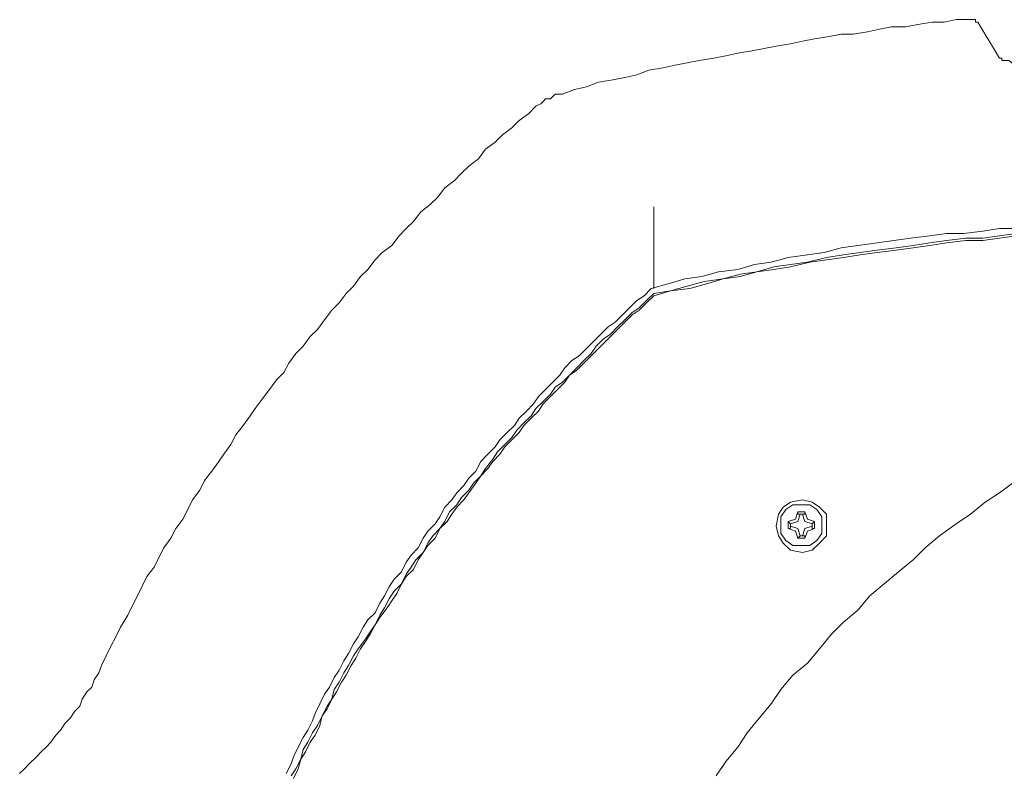
# Model space of a CAD drawing. Units: millimetres. Extents: x -2.6 to 51.7, y -14.4 to 19.4.
# Drawn here: x 19.9 to 20, y 4.7 to 4.8 of the extents above; entities that cross this region are included whole.
import ezdxf
from ezdxf.enums import TextEntityAlignment as Align

# ---------------------------------------------------------------- set-up
doc = ezdxf.new("R2010")
doc.units = ezdxf.units.MM
doc.header["$LTSCALE"] = 0.1
doc.layers.get('0').update_dxf_attribs({"lineweight": 0})
doc.layers.add('0-GLP X4', color=7, linetype='Continuous', lineweight=0)
doc.styles.get("Standard").update_dxf_attribs({"font": 'txt.shx'})

# ---------------------------------------------------------------- blocks, each defined once
blk = doc.blocks.new('GLP X4')
at = {"layer": '0-GLP X4', "color": 0, "linetype": 'Continuous'}
for points in [[(0.14358, 0.17741), (0.14358, 0.17535), (0.14328, 0.1733), (0.14299, 0.17094), (0.14299, 0.16888), (0.1427, 0.16682), (0.1424, 0.16447), (0.14211, 0.16241), (0.14181, 0.16035), (0.14152, 0.158), (0.14123, 0.15594), (0.14064, 0.15388), (0.14034, 0.15182), (0.14005, 0.14946), (0.13946, 0.1474), (0.13917, 0.14534), (0.13858, 0.14328), (0.13828, 0.14093), (0.13769, 0.13887), (0.1374, 0.13681), (0.13681, 0.13475), (0.13622, 0.13269)], [(0.14299, 0.17741), (0.1427, 0.17535), (0.1424, 0.1733), (0.1424, 0.17124), (0.14211, 0.16888), (0.14181, 0.16682), (0.14152, 0.16476), (0.14123, 0.1627), (0.14093, 0.16035), (0.14064, 0.15829), (0.14034, 0.15623), (0.14005, 0.15417), (0.13946, 0.15182), (0.13917, 0.14976), (0.13887, 0.1477), (0.13828, 0.14564), (0.13799, 0.14358), (0.1374, 0.14152), (0.13711, 0.13917), (0.13652, 0.13711), (0.13593, 0.13505), (0.13564, 0.13299)], [(0.1427, 0.17741), (0.1424, 0.17535), (0.14211, 0.1733), (0.14211, 0.17124), (0.14181, 0.16888), (0.14152, 0.16682), (0.14123, 0.16476), (0.14093, 0.1627), (0.14064, 0.16035), (0.14034, 0.15829), (0.14005, 0.15623), (0.13975, 0.15417), (0.13946, 0.15211), (0.13887, 0.14976), (0.13858, 0.1477), (0.13828, 0.14564), (0.13769, 0.14358), (0.1374, 0.14152), (0.13681, 0.13946), (0.13622, 0.1374), (0.13593, 0.13505), (0.13534, 0.13299)], [(0.0765, 0.14064), (0.07826, 0.14181), (0.08003, 0.14328), (0.08179, 0.14446), (0.08356, 0.14593), (0.08532, 0.1474), (0.08709, 0.14858), (0.08885, 0.15005), (0.09033, 0.15182), (0.09209, 0.15329), (0.09386, 0.15476), (0.09533, 0.15623), (0.0968, 0.158), (0.09856, 0.15947), (0.10003, 0.16123), (0.10151, 0.163), (0.10298, 0.16476), (0.10445, 0.16623), (0.10592, 0.168), (0.10739, 0.17006), (0.10857, 0.17182), (0.11004, 0.17359), (0.11121, 0.17535), (0.11269, 0.17741)], [(0.16447, 0.17535), (0.16447, 0.17535), (0.16447, 0.17535), (0.16447, 0.17565), (0.16417, 0.17565), (0.16417, 0.17594), (0.16417, 0.17594), (0.16417, 0.17624), (0.16417, 0.17653), (0.16388, 0.17683), (0.16388, 0.17712), (0.16388, 0.17741), (0.16388, 0.17771), (0.16388, 0.178), (0.16359, 0.1783), (0.16359, 0.17889), (0.16359, 0.17918), (0.16359, 0.17947), (0.16359, 0.18006), (0.16359, 0.18065), (0.16359, 0.18094)], [(0.16447, 0.17535), (0.16888, 0.17271)], [(0.16447, 0.17535), (0.16447, 0.17535)], [(0.16447, 0.17535), (0.16447, 0.17535)], [(0.16918, 0.17182), (0.16918, 0.17182), (0.16918, 0.17182), (0.16918, 0.17212), (0.16918, 0.17212), (0.16918, 0.17241), (0.16888, 0.17241), (0.16888, 0.17241), (0.16888, 0.17271), (0.16888, 0.17271)], [(0.16006, 0.12181), (0.16064, 0.12328), (0.16094, 0.12475), (0.16153, 0.12622), (0.16182, 0.12799), (0.16211, 0.12946), (0.16241, 0.13093), (0.163, 0.1324), (0.16329, 0.13416), (0.16359, 0.13564), (0.16388, 0.13711), (0.16417, 0.13858), (0.16447, 0.14034), (0.16476, 0.14181), (0.16506, 0.14328), (0.16535, 0.14505), (0.16565, 0.14652), (0.16594, 0.14799), (0.16623, 0.14976), (0.16653, 0.15123), (0.16682, 0.1527), (0.16712, 0.15447), (0.16741, 0.15594), (0.16741, 0.15741), (0.1677, 0.15917), (0.168, 0.16064), (0.16829, 0.16211), (0.16829, 0.16388), (0.16859, 0.16535), (0.16888, 0.16712), (0.16888, 0.16859), (0.16918, 0.17006), (0.16918, 0.17182)], [(0.16918, 0.17182), (0.16918, 0.17182)], [(0.11033, 0.15123), (0.11004, 0.15241), (0.10945, 0.15329), (0.10857, 0.15417), (0.1071, 0.15417), (0.10592, 0.15417), (0.10504, 0.15329), (0.10415, 0.15241), (0.10386, 0.15123), (0.10415, 0.14976), (0.10504, 0.14887), (0.10592, 0.14829), (0.1071, 0.14799), (0.10857, 0.14829), (0.10945, 0.14887), (0.11004, 0.14976), (0.11033, 0.15123)], [(0.10974, 0.15123), (0.10974, 0.15211), (0.10916, 0.15299), (0.10827, 0.15358), (0.1071, 0.15358), (0.10621, 0.15358), (0.10533, 0.15299), (0.10474, 0.15211), (0.10474, 0.15123), (0.10474, 0.15005), (0.10533, 0.14917), (0.10621, 0.14858), (0.1071, 0.14858), (0.10827, 0.14858), (0.10916, 0.14917), (0.10974, 0.15005), (0.10974, 0.15123)], [(0.10592, 0.15123), (0.1068, 0.15152), (0.1071, 0.15241)], [(0.1068, 0.1527), (0.10651, 0.15182)], [(0.1068, 0.1527), (0.10768, 0.1527)], [(0.1068, 0.1527), (0.1068, 0.1527)], [(0.1068, 0.15241), (0.1068, 0.1527)], [(0.1071, 0.15241), (0.1068, 0.15241)], [(0.1071, 0.15241), (0.10739, 0.15241)], [(0.10739, 0.15241), (0.10768, 0.1527)], [(0.10739, 0.15241), (0.10739, 0.15241)], [(0.10739, 0.15241), (0.10768, 0.15152), (0.10857, 0.15123)], [(0.10768, 0.1527), (0.10768, 0.1527)], [(0.10768, 0.1527), (0.10798, 0.15182)], [(0.10651, 0.15182), (0.10562, 0.15152)], [(0.10592, 0.15152), (0.10562, 0.15152)], [(0.10562, 0.15152), (0.10562, 0.15152)], [(0.10562, 0.15064), (0.10562, 0.15152)], [(0.10592, 0.15093), (0.10562, 0.15064)], [(0.10592, 0.15123), (0.10592, 0.15152)], [(0.10592, 0.15093), (0.10592, 0.15123)], [(0.10592, 0.15093), (0.10592, 0.15093)], [(0.1071, 0.14976), (0.1068, 0.15064), (0.10592, 0.15093)], [(0.10857, 0.15093), (0.10768, 0.15064), (0.10739, 0.14976)], [(0.10798, 0.15182), (0.10886, 0.15152)], [(0.10857, 0.15152), (0.10886, 0.15152)], [(0.10857, 0.15152), (0.10857, 0.15152)], [(0.10857, 0.15123), (0.10857, 0.15152)], [(0.10857, 0.15123), (0.10857, 0.15093)], [(0.10857, 0.15093), (0.10857, 0.15093)], [(0.10857, 0.15093), (0.10857, 0.15064)], [(0.10886, 0.15152), (0.10886, 0.15064)], [(0.10562, 0.15064), (0.10562, 0.15064)], [(0.10562, 0.15064), (0.10651, 0.15035)], [(0.10651, 0.15035), (0.1068, 0.14946)], [(0.1071, 0.14976), (0.1068, 0.14976)], [(0.1068, 0.14976), (0.1068, 0.14946)], [(0.10739, 0.14976), (0.1071, 0.14976)], [(0.10739, 0.14976), (0.10768, 0.14946)], [(0.10739, 0.14976), (0.10739, 0.14976)], [(0.10798, 0.15035), (0.10768, 0.14946)], [(0.10886, 0.15064), (0.10798, 0.15035)], [(0.10857, 0.15064), (0.10886, 0.15064)], [(0.10768, 0.14946), (0.1068, 0.14946)], [(0.1068, 0.14946), (0.1068, 0.14946)], [(0.10768, 0.14946), (0.10768, 0.14946)], [(0.0765, 0.08856), (0.07738, 0.08915), (0.07856, 0.08974), (0.07973, 0.09003), (0.08062, 0.09062), (0.08179, 0.09121), (0.08268, 0.0918), (0.08385, 0.09238), (0.08503, 0.09297), (0.08591, 0.09356), (0.08709, 0.09386), (0.08797, 0.09444), (0.08915, 0.09503), (0.09003, 0.09562), (0.09121, 0.09621), (0.09209, 0.0968), (0.09327, 0.09768), (0.09415, 0.09827), (0.09503, 0.09886), (0.09621, 0.09945), (0.09709, 0.10003), (0.09827, 0.10062), (0.09915, 0.10121), (0.10003, 0.10209), (0.10121, 0.10268), (0.10209, 0.10327), (0.10298, 0.10386), (0.10386, 0.10474), (0.10504, 0.10533), (0.10592, 0.10592), (0.1068, 0.1068), (0.10768, 0.10739), (0.10886, 0.10798), (0.10974, 0.10886), (0.11063, 0.10945), (0.11151, 0.11033), (0.11239, 0.11092), (0.11327, 0.1118), (0.11416, 0.11239), (0.11533, 0.11327), (0.11622, 0.11386), (0.1171, 0.11475), (0.11798, 0.11563), (0.11886, 0.11622), (0.11975, 0.1171), (0.12063, 0.11798), (0.12151, 0.11857), (0.1224, 0.11945), (0.12328, 0.12034), (0.12416, 0.12092), (0.12475, 0.12181), (0.12563, 0.12269), (0.12651, 0.12357), (0.1274, 0.12445), (0.12828, 0.12534), (0.12916, 0.12593), (0.13004, 0.12681), (0.13063, 0.12769), (0.13152, 0.12857), (0.1324, 0.12946), (0.13328, 0.13034), (0.13387, 0.13122), (0.13475, 0.1321), (0.13564, 0.13299)], [(0.0762, 0.08885), (0.07738, 0.08944), (0.07856, 0.08974), (0.07944, 0.09033), (0.08062, 0.09091), (0.0815, 0.0915), (0.08268, 0.09209), (0.08385, 0.09238), (0.08474, 0.09297), (0.08591, 0.09356), (0.08679, 0.09415), (0.08797, 0.09474), (0.08885, 0.09533), (0.09003, 0.09592), (0.09091, 0.0965), (0.09209, 0.09709), (0.09297, 0.09768), (0.09386, 0.09827), (0.09503, 0.09886), (0.09592, 0.09945), (0.09709, 0.10033), (0.09797, 0.10092), (0.09886, 0.10151), (0.10003, 0.10209), (0.10092, 0.10268), (0.1018, 0.10357), (0.10298, 0.10415), (0.10386, 0.10474), (0.10474, 0.10533), (0.10562, 0.10621), (0.1068, 0.1068), (0.10768, 0.10768), (0.10857, 0.10827), (0.10945, 0.10886), (0.11033, 0.10974), (0.11121, 0.11033), (0.11239, 0.11121), (0.11327, 0.1118), (0.11416, 0.11269), (0.11504, 0.11327), (0.11592, 0.11416), (0.11681, 0.11475), (0.11769, 0.11563), (0.11857, 0.11651), (0.11945, 0.1171), (0.12034, 0.11798), (0.12122, 0.11886), (0.1221, 0.11945), (0.12298, 0.12034), (0.12387, 0.12122), (0.12475, 0.1221), (0.12563, 0.12269), (0.12622, 0.12357), (0.1271, 0.12445), (0.12799, 0.12534), (0.12887, 0.12622), (0.12975, 0.1271), (0.13063, 0.12799), (0.13122, 0.12857), (0.1321, 0.12946), (0.13299, 0.13034), (0.13358, 0.13122), (0.13446, 0.1321), (0.13534, 0.13299)], [(0.07679, 0.08797), (0.07797, 0.08856), (0.07885, 0.08885), (0.08003, 0.08944), (0.0812, 0.09003), (0.08209, 0.09062), (0.08326, 0.09121), (0.08415, 0.0915), (0.08532, 0.09209), (0.0865, 0.09268), (0.08738, 0.09327), (0.08856, 0.09386), (0.08944, 0.09444), (0.09062, 0.09503), (0.0915, 0.09562), (0.09268, 0.09621), (0.09356, 0.0968), (0.09474, 0.09739), (0.09562, 0.09797), (0.0965, 0.09886), (0.09768, 0.09945), (0.09856, 0.10003), (0.09974, 0.10062), (0.10062, 0.10121), (0.10151, 0.10209), (0.10268, 0.10268), (0.10357, 0.10327), (0.10445, 0.10415), (0.10562, 0.10474), (0.10651, 0.10533), (0.10739, 0.10621), (0.10827, 0.1068), (0.10945, 0.10739), (0.11033, 0.10827), (0.11121, 0.10886), (0.1121, 0.10974), (0.11298, 0.11033), (0.11386, 0.11121), (0.11504, 0.1118), (0.11592, 0.11269), (0.11681, 0.11357), (0.11769, 0.11416), (0.11857, 0.11504), (0.11945, 0.11592), (0.12034, 0.11651), (0.12122, 0.11739), (0.1221, 0.11828), (0.12298, 0.11886), (0.12387, 0.11975), (0.12475, 0.12063), (0.12563, 0.12151), (0.12651, 0.1221), (0.1274, 0.12298), (0.12799, 0.12387), (0.12887, 0.12475), (0.12975, 0.12563), (0.13063, 0.12651), (0.13152, 0.1274), (0.1321, 0.12828), (0.13299, 0.12916), (0.13387, 0.13004), (0.13475, 0.13093), (0.13534, 0.13181), (0.13622, 0.13269)], [(0.14623, 0.13299), (0.13622, 0.13299)], [(0.15858, 0.11857), (0.15888, 0.11916), (0.15917, 0.11945), (0.15947, 0.11975), (0.15947, 0.12034), (0.15976, 0.12063), (0.16006, 0.12092), (0.16006, 0.12151), (0.16006, 0.12181)], [(0.09003, 0.06532), (0.09121, 0.06591), (0.09238, 0.06649), (0.09356, 0.06708), (0.09474, 0.06767), (0.09621, 0.06855), (0.09739, 0.06914), (0.09856, 0.06973), (0.09974, 0.07032), (0.10092, 0.07091), (0.10209, 0.07179), (0.10327, 0.07238), (0.10445, 0.07297), (0.10562, 0.07385), (0.1068, 0.07444), (0.10798, 0.07532), (0.10916, 0.07591), (0.11033, 0.0765), (0.11151, 0.07738), (0.11269, 0.07797), (0.11386, 0.07885), (0.11504, 0.07973), (0.11592, 0.08032), (0.1171, 0.0812), (0.11828, 0.08179), (0.11945, 0.08268), (0.12063, 0.08356), (0.12151, 0.08415), (0.12269, 0.08503), (0.12387, 0.08591), (0.12504, 0.08679), (0.12593, 0.08768), (0.1271, 0.08827), (0.12828, 0.08915), (0.12916, 0.09003), (0.13034, 0.09091), (0.13122, 0.0918), (0.1324, 0.09268), (0.13358, 0.09356), (0.13446, 0.09444), (0.13564, 0.09533), (0.13652, 0.09621), (0.13769, 0.09709), (0.13858, 0.09797), (0.13975, 0.09886), (0.14064, 0.09974), (0.14152, 0.10092), (0.1427, 0.1018), (0.14358, 0.10268), (0.14446, 0.10357), (0.14564, 0.10445), (0.14652, 0.10562), (0.1474, 0.10651), (0.14858, 0.10739), (0.14946, 0.10857), (0.15035, 0.10945), (0.15123, 0.11033), (0.15211, 0.11151), (0.15329, 0.11239), (0.15417, 0.11357), (0.15505, 0.11445), (0.15594, 0.11563), (0.15682, 0.11651), (0.1577, 0.11769), (0.15858, 0.11857)], [(0.09003, 0.06532), (0.08915, 0.06502), (0.08827, 0.06443), (0.08738, 0.06414), (0.08679, 0.06355), (0.08591, 0.06296), (0.08503, 0.06267), (0.08444, 0.06208), (0.08356, 0.06149), (0.08297, 0.0609), (0.08209, 0.06031), (0.0815, 0.05973), (0.08062, 0.05914), (0.08003, 0.05855), (0.07944, 0.05796), (0.07885, 0.05737), (0.07797, 0.05649), (0.07738, 0.0559), (0.07679, 0.05531)]]:
    blk.add_lwpolyline(points, dxfattribs=at)
at = {"color": 7}
for tag, flags, p in [('QUANTITE', 9, (0.00059, -0.02486)), ('PUISSANCE (WATTS)', 8, (0.00059, -0.04909)), ('POIDS (KG)', 8, (0.00059, -0.07409)), ('TYPE', 8, (0.00059, -0.09587))]:
    blk.add_attdef(tag, text='', height=0.014, dxfattribs=dict(at, flags=flags)).set_placement(p, align=Align.MIDDLE_CENTER)

msp = doc.modelspace()

# ---------------------------------------------------------------- block references
at = {"layer": '0-GLP X4', "xscale": -1, "rotation": 270}
msp.add_blockref('GLP X4', (19.83323, 4.64793), dxfattribs=at)

doc.saveas('drawing.dxf')
